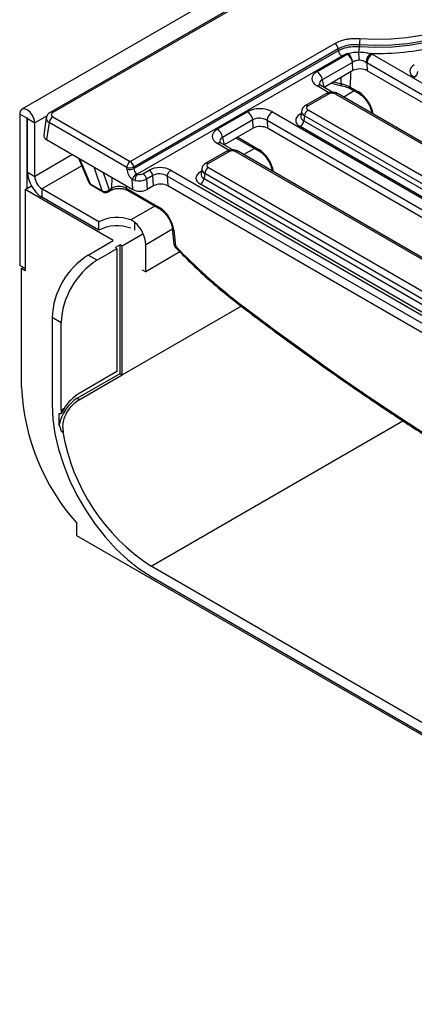
# Model space of a CAD drawing. Units: millimetres. Extents: x -201 to 664, y -32 to 370.
# Drawn here: x 216 to 232, y 78 to 116 of the extents above; entities that cross this region are included whole.
import ezdxf

# ---------------------------------------------------------------- set-up
doc = ezdxf.new("R2010")
doc.units = ezdxf.units.MM

msp = doc.modelspace()

# ---------------------------------------------------------------- linework, layer by layer
at = {"color": 7, "linetype": 'Continuous', "lineweight": 25}
for p, q in [((357.814413, 194.518167), (216.534478, 112.958997)), ((226.79723, 118.114606), (217.64909, 112.833497)), ((226.897222, 118.104704), (217.749082, 112.823596)), ((220.792588, 110.903957), (228.821147, 115.538746)), ((228.96042, 115.323395), (220.931861, 110.688607)), ((220.936224, 110.62441), (228.964802, 115.259209)), ((228.964802, 115.259209), (228.96042, 115.323395)), ((229.787123, 115.484909), (229.790599, 115.420793)), ((229.104075, 115.043859), (221.062585, 110.401606)), ((228.126023, 114.43762), (229.307391, 115.11961)), ((229.5163, 114.796584), (228.334932, 114.114595)), ((229.538418, 114.471167), (229.5163, 114.796584)), ((241.857684, 107.971863), (230.080415, 114.770736)), ((230.080415, 114.770736), (230.100903, 114.469301)), ((230.29174, 115.116343), (242.069009, 108.317471)), ((229.538418, 114.471167), (228.401677, 113.814941)), ((241.818709, 107.704755), (230.100903, 114.469301)), ((228.742894, 113.61796), (228.281669, 113.88422)), ((229.431152, 113.827046), (229.753296, 113.641076)), ((229.472496, 113.741126), (229.794639, 113.555157)), ((228.474904, 113.560128), (227.675871, 113.098856)), ((228.574896, 113.550227), (227.775863, 113.088955)), ((239.55519, 107.374098), (228.856662, 113.550227)), ((239.655182, 107.384), (228.956654, 113.560128)), ((224.208651, 112.17617), (225.390019, 112.858159)), ((226.374369, 112.854893), (238.151637, 106.05602)), ((227.52039, 112.884265), (227.48959, 112.681002)), ((227.775863, 112.926295), (238.474391, 106.750166)), ((216.730319, 112.60342), (216.447476, 112.766702)), ((216.447476, 112.766702), (216.447476, 106.822285)), ((216.730319, 112.60342), (216.730319, 109.843512)), ((216.758603, 112.587092), (217.041446, 112.423811)), ((216.758603, 110.480417), (216.758603, 112.587092)), ((217.493609, 112.618906), (217.3916, 111.945696)), ((217.749082, 112.660935), (220.792588, 110.903957)), ((225.598928, 112.535133), (224.417561, 111.853144)), ((225.621046, 112.209717), (225.598928, 112.535133)), ((237.940312, 105.710413), (226.163044, 112.509285)), ((226.163044, 112.509285), (226.183532, 112.20785)), ((227.63498, 112.695889), (227.605921, 112.504115)), ((227.605921, 112.504115), (238.333507, 106.311211)), ((238.333507, 106.519761), (227.63498, 112.695889)), ((217.041446, 110.317135), (217.041446, 112.423811)), ((217.608199, 112.43053), (217.50706, 111.763064)), ((220.651704, 110.673552), (217.608199, 112.43053)), ((225.621046, 112.209717), (224.484306, 111.55349)), ((237.901338, 105.443305), (226.183532, 112.20785)), ((238.192624, 106.080806), (227.465037, 112.27371)), ((217.50706, 111.763064), (220.89434, 109.807629)), ((224.955783, 111.825668), (225.877268, 111.293706)), ((224.557532, 111.298678), (223.758499, 110.837406)), ((224.657524, 111.288776), (223.858491, 110.827504)), ((224.825522, 111.35651), (224.364297, 111.622769)), ((235.637818, 105.112648), (224.939291, 111.288776)), ((235.73781, 105.122549), (225.039282, 111.298678)), ((218.75635, 111.041865), (219.166656, 110.081179)), ((220.656068, 110.609356), (220.651704, 110.673552)), ((220.931861, 110.688607), (220.936224, 110.62441)), ((221.290244, 110.422904), (221.537093, 110.565407)), ((222.380821, 110.562608), (234.172854, 103.755212)), ((223.603018, 110.622815), (223.572219, 110.419551)), ((223.858491, 110.664844), (234.557019, 104.488715)), ((216.758603, 110.480417), (217.041446, 110.317135)), ((220.89434, 109.807629), (220.867772, 110.198514)), ((220.974648, 110.158356), (220.867772, 110.198514)), ((221.676366, 110.350057), (221.429516, 110.207554)), ((221.429516, 110.207554), (221.456825, 109.805763)), ((221.703675, 109.948266), (221.676366, 110.350057)), ((234.031971, 103.524807), (222.239938, 110.332203)), ((222.239938, 110.332203), (222.26616, 109.9464)), ((223.717608, 110.434439), (223.688549, 110.242664)), ((223.688549, 110.242664), (234.416136, 104.04976)), ((234.416136, 104.25831), (223.717608, 110.434439)), ((216.659608, 109.802692), (216.910411, 109.947477)), ((220.124432, 107.802492), (216.659608, 109.802692)), ((216.659608, 109.802692), (216.659608, 106.618183)), ((219.558746, 108.537313), (217.324289, 109.827237)), ((217.324289, 109.827237), (217.324289, 109.500621)), ((219.217691, 110.027162), (219.690644, 109.754132)), ((219.250591, 109.986524), (219.723544, 109.713494)), ((219.923528, 109.713494), (220.027923, 109.77376)), ((219.964764, 109.796628), (220.069159, 109.856894)), ((220.634414, 109.859493), (221.918553, 109.118175)), ((220.675757, 109.773573), (221.959896, 109.032256)), ((221.703675, 109.948266), (221.456825, 109.805763)), ((233.94615, 103.203685), (222.26616, 109.9464)), ((234.275253, 103.819355), (223.547666, 110.012259)), ((219.558746, 108.210696), (217.324289, 109.500621)), ((219.558746, 108.210696), (219.558746, 108.537313)), ((222.442512, 108.273707), (222.505994, 107.659101)), ((222.500118, 108.206965), (222.5636, 107.59236)), ((220.477985, 107.59839), (221.255802, 108.047415)), ((219.134482, 107.231006), (220.124432, 107.802492)), ((220.265853, 107.475929), (219.488035, 107.026904)), ((220.388327, 107.628273), (220.214089, 107.527687)), ((220.265853, 107.475929), (220.214089, 107.527687)), ((220.265853, 107.475929), (220.265853, 102.658338)), ((220.388327, 102.587599), (220.388327, 107.628273)), ((220.477985, 107.59839), (220.388327, 107.628273)), ((220.477985, 102.535837), (220.477985, 107.59839)), ((221.397224, 106.577654), (221.397224, 107.639157)), ((219.488035, 107.026904), (219.134482, 107.231006)), ((222.742844, 107.354464), (221.397224, 106.577654)), ((216.659608, 106.699824), (216.447476, 106.822285)), ((216.518187, 106.699824), (216.588898, 106.740644)), ((216.518187, 102.045541), (216.518187, 106.699824)), ((216.659608, 106.618183), (216.518187, 106.699824)), ((221.255802, 106.659295), (221.397224, 106.577654)), ((217.720268, 104.781517), (217.720268, 101.352045)), ((218.073822, 104.577415), (217.720268, 104.781517)), ((218.073822, 101.147943), (218.073822, 104.577415)), ((218.710218, 101.618847), (220.388327, 102.587599)), ((220.265853, 102.658338), (218.780929, 101.80111)), ((218.780929, 101.556147), (220.477985, 102.535837)), ((220.388327, 102.587599), (220.477985, 102.535837)), ((218.780929, 101.556147), (218.710218, 101.618847)), ((218.003111, 101.015713), (218.075822, 101.009486)), ((218.003111, 100.56251), (218.003111, 101.015713)), ((218.193562, 101.217068), (218.073822, 101.147943)), ((218.193562, 101.217068), (218.075822, 101.009486)), ((218.144533, 100.268703), (218.073822, 100.331402)), ((218.073822, 100.331402), (218.16374, 100.279791)), ((218.144533, 100.294675), (218.163489, 100.305618)), ((218.144533, 100.294675), (218.144533, 100.268703)), ((218.694731, 96.21642), (218.694731, 96.706345)), ((250.54551, 77.829357), (218.694731, 96.21642)), ((242.822559, 82.778097), (221.609356, 95.024219)), ((221.609356, 94.615949), (242.822559, 82.369827))]:
    msp.add_line(p, q, dxfattribs=at)
at = {"color": 8, "linetype": 'Continuous', "lineweight": 25}
for p, q in [((229.439018, 114.413785), (229.431152, 113.827046)), ((228.334932, 114.114595), (228.400307, 113.815732)), ((229.076853, 113.956333), (229.07838, 114.205593)), ((228.591898, 113.60369), (228.131681, 113.869368)), ((229.58843, 113.674199), (229.173743, 113.434806)), ((216.744463, 112.611586), (216.730319, 112.60342)), ((217.525015, 112.702969), (217.041446, 112.423811)), ((227.465037, 112.761691), (227.505342, 112.784958)), ((224.417561, 111.853144), (224.482935, 111.554281)), ((225.009528, 111.856694), (225.835924, 111.379626)), ((224.674526, 111.342239), (224.214309, 111.607917)), ((225.671058, 111.412749), (225.256371, 111.173355)), ((218.5266, 111.174497), (217.041446, 110.317135)), ((218.793465, 111.020439), (219.217691, 110.027162)), ((218.889258, 110.730675), (217.324289, 109.827237)), ((219.690644, 109.754132), (219.373209, 110.68576)), ((223.547666, 110.50024), (223.587971, 110.523508)), ((219.732477, 110.478359), (219.964764, 109.796628)), ((220.069159, 109.856894), (220.075861, 110.280127)), ((220.635955, 109.956792), (220.634414, 109.859493)), ((221.753686, 109.151298), (220.817252, 108.610706)), ((220.97296, 108.210696), (220.97296, 108.51657)), ((222.445545, 108.24434), (221.397224, 107.639157)), ((220.477985, 102.535837), (225.145428, 105.230295)), ((221.609356, 95.024219), (231.495054, 100.731111))]:
    msp.add_line(p, q, dxfattribs=at)
at = {"color": 7, "linetype": 'Continuous', "lineweight": 25, "flags": 128}
for points in [[(229.81319, 115.732562), (230.423078, 115.705981), (231.034226, 115.719893), (231.638594, 115.774115), (232.22823, 115.867935), (232.795377, 116.000117), (233.332572, 116.168923), (233.832747, 116.372131), (234.289322, 116.607068), (234.696289, 116.870643), (235.048294, 117.159388), (235.340706, 117.469504), (235.569677, 117.796911), (235.732195, 118.137301), (235.826121, 118.486195), (235.85022, 118.839003), (235.804175, 119.191084)], [(229.790599, 115.420793), (230.43847, 115.39338), (231.087446, 115.409925), (231.728608, 115.4702), (232.353147, 115.573376), (232.952478, 115.718037), (233.518366, 115.902193), (234.043034, 116.123314), (234.519271, 116.378361), (234.940533, 116.663829), (235.30103, 116.975796), (235.59581, 117.309973), (235.820819, 117.661769), (235.972967, 118.026349), (236.050163, 118.398703), (236.051345, 118.773713)], [(217.041446, 112.423811), (217.018839, 112.568101), (216.954461, 112.716526), (216.858112, 112.846489), (216.744461, 112.938203), (216.63081, 112.977708), (216.534461, 112.958987), (216.470083, 112.884892), (216.447476, 112.766702)], [(216.758603, 112.587092), (216.757527, 112.593963), (216.754461, 112.601031), (216.749873, 112.60722), (216.744461, 112.611587), (216.739049, 112.613468), (216.734461, 112.612577), (216.731395, 112.609048), (216.730319, 112.60342)], [(217.720268, 101.352045), (217.748624, 100.794349), (217.833278, 100.212046), (217.972996, 99.613627), (218.16574, 99.00782), (218.4087, 98.403458), (218.698332, 97.809354), (219.030414, 97.234172), (219.400102, 96.686298), (219.802007, 96.173723), (220.230266, 95.70392), (220.678636, 95.283741), (221.140578, 94.919312), (221.609356, 94.615949)]]:
    msp.add_lwpolyline(points, dxfattribs=at)
at = {"color": 8, "linetype": 'Continuous', "lineweight": 25, "flags": 128}
for points in [[(236.042498, 118.505829), (236.022161, 118.340256), (235.924765, 117.978474), (235.756244, 117.625511), (235.518815, 117.28601), (235.215602, 116.964439), (234.850595, 116.665029), (234.428595, 116.391717), (233.955155, 116.148102), (233.436504, 115.937388), (232.879466, 115.762347), (232.29137, 115.625282), (231.679954, 115.527997), (231.053261, 115.471771), (230.419538, 115.457345), (229.787123, 115.484909)], [(228.774719, 114.030293), (228.879609, 114.002732), (229.076853, 113.956333)], [(229.076853, 113.956333), (229.078817, 113.928722), (229.083243, 113.906284), (229.089973, 113.889825), (229.098764, 113.879937), (229.10433, 113.877447)], [(227.465037, 112.761691), (227.491113, 112.749438), (227.499546, 112.746706)], [(223.547666, 110.50024), (223.573741, 110.487987), (223.582174, 110.485255)], [(222.5636, 107.59236), (222.55645, 107.571916), (222.554775, 107.555446), (222.558638, 107.543556), (222.560355, 107.54146)]]:
    msp.add_lwpolyline(points, dxfattribs=at)
at = {"color": 7, "linetype": 'Continuous', "lineweight": 25}
for centre, radius, start, end in [((228.651211, 115.276133), 0.3128, 8.6903951, 57.0932334), ((231.230336, 115.458196), 1.443461, 169.0428331, 178.9396222), ((229.274011, 115.306472), 0.3128, 188.6903951, 237.0932334), ((228.157004, 115.460865), 1.634087, 350.9225051, 358.594816), ((9.388626, 104.939217), 220.620877, 2.58200575, 2.66650613), ((229.052487, 114.72569), 0.4692, 8.6903951, 57.0932334), ((229.043206, 114.740293), 0.497254, 7.893918, 53.1244505), ((230.563212, 114.748917), 0.521124, 129.9138395, 174.9635354), ((230.544256, 114.724528), 0.466137, 122.8008629, 174.3110006), ((227.871119, 114.043701), 0.4692, 8.6903951, 57.0932334), ((231.77975, 114.469807), 0.310758, 302.8008629, 354.3110006), ((225.135115, 112.46424), 0.4692, 8.6903951, 57.0932334), ((226.626885, 112.463078), 0.466137, 122.8008629, 174.3110006), ((227.944207, 112.665084), 0.310758, 122.8008629, 174.3110006), ((217.917426, 112.399725), 0.310758, 122.8008629, 174.3110006), ((227.296693, 112.53492), 0.310758, 302.8008629, 354.3110006), ((223.953747, 111.78225), 0.4692, 8.6903951, 57.0932334), ((220.960932, 110.642747), 0.310758, 122.8008629, 174.3110006), ((220.622652, 110.641344), 0.3128, 8.6903951, 57.0932334), ((220.770951, 111.068737), 0.412784, 253.2088387, 292.9429752), ((220.775315, 111.00454), 0.412784, 253.2088387, 292.9429752), ((221.367157, 110.302794), 0.3128, 8.6903951, 57.0932334), ((222.549165, 110.301398), 0.310758, 122.8008629, 174.3110006), ((224.026835, 110.403634), 0.310758, 122.8008629, 174.3110006), ((217.986776, 110.536306), 1.229444, 182.6054785, 237.3945217), ((217.655532, 110.34508), 0.614722, 182.6054785, 237.3945217), ((221.219676, 110.099436), 0.365585, 120.8837391, 164.2755266), ((221.43463, 110.129588), 0.460881, 143.8278917, 176.4212748), ((221.120308, 110.160291), 0.3128, 8.6903951, 57.0932334), ((223.379322, 110.273469), 0.310758, 302.8008629, 354.3110006), ((219.350583, 110.159734), 0.2, 203.1271991, 240.0026883), ((219.798367, 109.964613), 0.236446, 242.8968153, 314.7277172), ((219.823536, 109.886704), 0.2, 240.0026883, 299.9973117), ((220.271458, 107.1429), 1.565996, 69.6026876, 117.0724912), ((220.271458, 106.816284), 1.565996, 69.6026876, 117.0724912), ((220.145034, 107.574954), 1.253835, 2.9351614, 48.6761045), ((222.704936, 107.67965), 0.2, 185.8971413, 223.7028827), ((220.790701, 104.641795), 3.07361, 122.6054783, 177.3945215), ((221.144254, 104.437693), 3.07361, 122.6054783, 177.3945215), ((225.128313, 102.442256), 8.61926, 182.6380559, 221.718853), ((219.73476, 100.254471), 1.817109, 121.6626673, 148.0120691), ((219.584855, 100.268534), 1.60883, 122.9322961, 169.4713925), ((222.907552, 101.14852), 4.83373, 180.0068305, 181.6482405), ((225.87108, 101.600021), 7.836036, 189.5891704, 237.0530538)]:
    msp.add_arc(centre, radius, start, end, dxfattribs=at)
at = {"color": 8, "linetype": 'Continuous', "lineweight": 25}
for centre, radius, start, end in [((230.538832, 124.610262), 9.466715, 268.1234917, 284.0793151), ((228.218917, 113.753169), 0.1453, 64.4131749, 126.8972835), ((229.528469, 113.820967), 0.097506, 176.4255262, 234.9670619), ((229.850858, 113.63505), 0.097748, 176.4652851, 234.485447), ((228.516437, 113.469711), 0.0995, 54.0181846, 114.671357), ((228.915121, 113.469711), 0.0995, 65.328643, 125.9818154), ((217.690622, 112.743078), 0.099502, 54.018505, 114.6677489), ((227.717403, 113.008437), 0.099502, 54.018505, 114.6677489), ((224.301545, 111.491718), 0.1453, 64.4131749, 126.8972835), ((224.599065, 111.20826), 0.0995, 54.0181846, 114.671357), ((224.99775, 111.20826), 0.0995, 65.328643, 125.9818154), ((225.933486, 111.373599), 0.097748, 176.4652851, 234.485447), ((223.800031, 110.746987), 0.099502, 54.018505, 114.6677489), ((219.268496, 110.126279), 0.11138, 203.8861346, 242.8610879), ((219.290741, 110.052667), 0.077375, 199.246188, 238.7416699), ((219.763694, 109.779637), 0.077375, 199.246188, 238.7416699), ((219.868856, 109.792406), 0.096, 304.7150373, 2.5207829), ((219.973784, 109.852548), 0.095474, 303.6017114, 2.6088858), ((220.73173, 109.853414), 0.097506, 176.4255262, 234.9670619), ((222.016115, 109.112149), 0.097748, 176.4652851, 234.485447), ((222.529992, 108.291002), 0.089189, 191.2904137, 250.4302795), ((222.593434, 107.676341), 0.089123, 191.1532992, 250.4431064), ((225.078661, 105.371858), 0.073171, 165.0110335, 226.14798)]:
    msp.add_arc(centre, radius, start, end, dxfattribs=at)
at = {"color": 7, "linetype": 'Continuous', "lineweight": 25}
for centre, major_axis, ratio, start_param, end_param in [((229.802481, 114.825118), (0.701367, -0.007198), 0.586011913, 2.293789421, 2.360476817), ((229.802481, 114.580155), (0.40073, -0.044983), 0.705416064, 2.375359435, 2.442046832), ((229.802481, 114.580155), (0.40073, -0.044983), 0.705416064, 0.886385519, 1.004984897), ((229.802481, 114.825118), (0.701367, -0.007198), 0.586011913, 0.804815504, 0.923414883), ((228.636153, 114.151811), (0.712065, -0.006879), 0.568542995, 2.374915848, 3.930577161), ((229.821327, 114.302886), (0.400781, -0.004113), 0.586011913, 0.804815504, 2.360476817), ((232.377214, 114.452587), (0.604575, 0), 0.572919093, 2.359992588, 3.923192719), ((228.715779, 113.467652), (0.2, 0), 0.581689643, 0.789196262, 2.352396392), ((225.88511, 112.563667), (0.701367, -0.007198), 0.586011913, 0.804815504, 2.360476817), ((227.918903, 113.007625), (0.201525, 0), 0.572919093, 2.359992588, 3.923192719), ((217.892122, 112.742265), (0.201525, 0), 0.572919093, 2.359992588, 3.923192719), ((225.88511, 112.318705), (0.40073, -0.044983), 0.705416064, 0.886385519, 2.442046832), ((227.894157, 112.5177), (0.604575, 0), 0.572919093, 2.359992588, 3.923192719), ((224.718782, 111.89036), (0.712065, -0.006879), 0.568542995, 2.374915848, 3.930577161), ((225.903955, 112.041435), (0.400781, -0.004113), 0.586011913, 0.804815504, 2.360476817), ((217.79314, 111.925725), (0.40305, 0), 0.572919093, 3.054997274, 3.923192719), ((224.798407, 111.206201), (0.2, 0), 0.581689643, 0.789196262, 2.352396392), ((220.938911, 110.507751), (-0.170943, 0.362561), 0.62526097, 1.011964763, 2.242241544), ((221.079794, 110.574848), (-0.067563, 0.19021), 0.665993706, 1.082139944, 2.312416725), ((221.961457, 110.312986), (0.601172, -0.00617), 0.586011913, 0.804815504, 2.360476817), ((224.001531, 110.746174), (0.201525, 0), 0.572919093, 2.359992588, 3.923192719), ((221.148789, 110.343737), (0.39995, 0.013431), 0.502222864, 4.245103132, 5.473453763), ((221.148789, 110.507045), (0.200391, -0.002057), 0.586011913, 4.27371884, 5.502069471), ((221.961457, 110.149678), (0.401132, -0.028532), 0.666893529, 0.851915928, 2.407577241), ((223.976786, 110.25625), (0.604575, 0), 0.572919093, 2.359992588, 3.923192719), ((220.352002, 109.701264), (0.400059, 0.002411), 0.554229246, 0.783734244, 2.352704071), ((221.173916, 109.974044), (0.400781, -0.004113), 0.586011913, 3.946408158, 5.502069471), ((221.986584, 109.779985), (0.400781, -0.004113), 0.586011913, 0.804815504, 2.360476817), ((221.938307, 108.476346), (-0.420167, 0.681056), 0.556893957, 3.998059487, 5.481589351), ((226.408759, 116.297661), (-7.917828, 12.834158), 0.556893957, 1.936299712, 2.173385196), ((233.953802, 175.045551), (-50.56575, 81.962984), 0.556893957, 2.173385196, 2.506608199)]:
    msp.add_ellipse(centre, major_axis=major_axis, ratio=ratio, start_param=start_param, end_param=end_param, dxfattribs=at)
at = {"color": 8, "linetype": 'Continuous', "lineweight": 25}
for centre, major_axis, ratio, start_param, end_param in [((228.636153, 113.906848), (0.41475, -0.077825), 0.577350196, 2.485467198, 3.381872964), ((229.77305, 112.999247), (-0.420167, 0.681056), 0.556893957, 4.053379218, 5.481589351), ((227.918903, 112.844317), (0.39964, -0.029991), 0.575107471, 3.089733541, 3.96632492), ((217.892122, 112.578957), (0.39964, -0.029991), 0.575107471, 3.089733541, 3.96632492), ((227.894157, 112.681008), (0.405743, 0.029559), 0.566593948, 3.013743069, 3.881938514), ((224.718782, 111.645398), (0.41475, -0.077825), 0.577350196, 2.485467198, 3.381872964), ((225.855679, 110.737797), (-0.420167, 0.681056), 0.556893957, 4.053379218, 5.481589351), ((224.001531, 110.582866), (0.39964, -0.029991), 0.575107471, 3.089733541, 3.96632492), ((223.976786, 110.419558), (0.405743, 0.029559), 0.566593948, 3.013743069, 3.881938514)]:
    msp.add_ellipse(centre, major_axis=major_axis, ratio=ratio, start_param=start_param, end_param=end_param, dxfattribs=at)
at = {"color": 7, "linetype": 'Continuous', "lineweight": 25}
for points, knots in [([(228.821147, 115.538746), (228.893594, 115.575205), (229.015617, 115.636614), (229.22303, 115.694377), (229.413433, 115.727226), (229.613345, 115.742229), (229.745944, 115.735815), (229.81319, 115.732562)], [0, 0, 0, 0, 0.264768986, 0.445952234, 0.632425671, 0.813587476, 1, 1, 1, 1]), ([(229.787123, 115.484909), (229.676096, 115.48843), (229.454093, 115.495469), (229.164628, 115.428815), (229.020793, 115.354562), (228.96042, 115.323395)], [0, 0, 0, 0, 0.36729912, 0.734427513, 1, 1, 1, 1]), ([(228.964802, 115.259209), (229.025135, 115.288329), (229.169324, 115.357923), (229.441663, 115.416536), (229.66455, 115.427381), (229.77422, 115.421649), (229.790599, 115.420793)], [0, 0, 0, 0, 0.264462254, 0.632037218, 0.945046498, 1, 1, 1, 1]), ([(229.341598, 115.138067), (229.414561, 115.159255), (229.550139, 115.198627), (229.700967, 115.201656), (229.770625, 115.203055)], [0, 0, 0, 0, 0.53816775, 1, 1, 1, 1]), ([(229.770625, 115.203055), (229.856302, 115.198127), (230.011766, 115.189186), (230.161587, 115.161191), (230.228841, 115.148625)], [0, 0, 0, 0, 0.551106651, 1, 1, 1, 1]), ([(229.341598, 115.138067), (229.311852, 115.129779), (229.22472, 115.1055), (229.151981, 115.068336), (229.104075, 115.043859)], [0, 0, 0, 0, 0.3413857919, 1, 1, 1, 1]), ([(229.785522, 114.878022), (229.74249, 114.873828), (229.650363, 114.864848), (229.575593, 114.828145), (229.535748, 114.808586)], [0, 0, 0, 0, 0.467095792, 1, 1, 1, 1]), ([(230.0441, 114.794667), (230.007475, 114.815648), (229.940261, 114.854153), (229.846817, 114.878148), (229.797448, 114.878047), (229.785522, 114.878022)], [0, 0, 0, 0, 0.4759176284, 0.8733941868, 1, 1, 1, 1]), ([(228.281669, 113.88422), (228.2687, 113.892301), (228.234187, 113.913806), (228.218822, 113.937218), (228.22068, 113.932066), (228.221084, 113.930943)], [0, 0, 0, 0, 0.320095624, 0.851828032, 1, 1, 1, 1]), ([(228.956654, 113.560128), (228.929087, 113.573618), (228.859003, 113.607914), (228.72495, 113.626918), (228.583986, 113.612131), (228.507132, 113.575493), (228.474904, 113.560128)], [0, 0, 0, 0, 0.188338448, 0.478816725, 0.781440974, 1, 1, 1, 1]), ([(228.695036, 113.984293), (228.713158, 113.978185), (228.843077, 113.934392), (228.983749, 113.903726), (229.104799, 113.877337)], [0, 0, 0, 0, 0.139481248, 1, 1, 1, 1]), ([(229.076853, 113.956333), (229.103826, 113.95021), (229.235049, 113.920422), (229.344332, 113.868386), (229.431152, 113.827046)], [0, 0, 0, 0, 0.205546697, 1, 1, 1, 1]), ([(229.104341, 113.876449), (229.109046, 113.875749), (229.194037, 113.86311), (229.325264, 113.816697), (229.42605, 113.76302), (229.469599, 113.739827)], [0, 0, 0, 0, 0.032210802, 0.581829169, 1, 1, 1, 1]), ([(229.794639, 113.555157), (229.815697, 113.541981), (229.877446, 113.503343), (229.986915, 113.403883), (230.106236, 113.252269), (230.201861, 113.079037), (230.258945, 112.919588), (230.271968, 112.83212), (230.277255, 112.796608)], [0, 0, 0, 0, 0.097429977, 0.285703137, 0.478117794, 0.673007687, 0.867237615, 1, 1, 1, 1]), ([(217.64909, 112.833497), (217.621723, 112.814561), (217.564608, 112.775041), (217.50999, 112.698697), (217.501844, 112.64219), (217.498915, 112.621871)], [0, 0, 0, 0, 0.370748003, 0.773740081, 1, 1, 1, 1]), ([(227.675871, 113.098856), (227.648504, 113.07992), (227.591389, 113.0404), (227.536771, 112.964056), (227.528624, 112.907549), (227.525695, 112.88723)], [0, 0, 0, 0, 0.3707480035, 0.7737400812, 1, 1, 1, 1]), ([(224.364297, 111.622769), (224.351328, 111.630851), (224.316815, 111.652356), (224.301451, 111.675767), (224.303308, 111.670615), (224.303713, 111.669493)], [0, 0, 0, 0, 0.320095624, 0.851828032, 1, 1, 1, 1]), ([(225.039282, 111.298678), (225.011716, 111.312168), (224.941632, 111.346463), (224.807579, 111.365467), (224.666614, 111.350681), (224.589761, 111.314042), (224.557532, 111.298678)], [0, 0, 0, 0, 0.188338448, 0.478816725, 0.781440974, 1, 1, 1, 1]), ([(225.877268, 111.293706), (225.898325, 111.28053), (225.960075, 111.241892), (226.069543, 111.142433), (226.188864, 110.990818), (226.28449, 110.817587), (226.341573, 110.658138), (226.354596, 110.57067), (226.359883, 110.535157)], [0, 0, 0, 0, 0.097429977, 0.285703137, 0.478117794, 0.673007687, 0.867237615, 1, 1, 1, 1]), ([(223.758499, 110.837406), (223.731132, 110.818469), (223.674017, 110.778949), (223.619399, 110.702606), (223.611253, 110.646098), (223.608324, 110.62578)], [0, 0, 0, 0, 0.370748003, 0.773740081, 1, 1, 1, 1]), ([(221.032022, 110.413185), (221.036513, 110.410216), (221.045372, 110.404361), (221.056901, 110.402516), (221.062585, 110.401606)], [0, 0, 0, 0, 0.5069781584, 1, 1, 1, 1]), ([(220.027923, 109.77376), (220.044755, 109.782563), (220.091205, 109.806858), (220.199494, 109.838422), (220.347342, 109.853013), (220.500797, 109.839619), (220.613121, 109.806632), (220.660639, 109.781553), (220.675757, 109.773573)], [0, 0, 0, 0, 0.1058944035, 0.2922359456, 0.4918645659, 0.6988365845, 0.9041833102, 1, 1, 1, 1]), ([(221.959896, 109.032256), (221.980954, 109.01908), (222.042703, 108.980442), (222.152171, 108.880982), (222.271493, 108.729368), (222.367118, 108.556136), (222.424202, 108.396687), (222.437224, 108.30922), (222.442512, 108.273707)], [0, 0, 0, 0, 0.097429977, 0.285703137, 0.478117794, 0.673007687, 0.867237615, 1, 1, 1, 1]), ([(220.97296, 108.51657), (220.93359, 108.546441), (220.88451, 108.583681), (220.828361, 108.606242), (220.817252, 108.610706)], [0, 0, 0, 0, 0.80214446, 1, 1, 1, 1]), ([(222.560349, 107.541466), (222.674665, 107.423352), (223.006101, 107.080903), (223.566474, 106.542715), (224.23156, 105.953229), (224.721227, 105.5547), (224.983635, 105.353145), (225.027935, 105.319118)], [0, 0, 0, 0, 0.143568055, 0.416248379, 0.689008156, 0.947498289, 1, 1, 1, 1]), ([(225.027935, 105.319118), (225.331975, 105.08835), (226.213677, 104.419133), (227.677272, 103.346623), (229.419204, 102.117691), (231.16434, 100.937142), (232.911424, 99.804978), (234.659346, 98.722154), (236.406961, 97.689324), (238.153129, 96.707189), (239.896717, 95.776375), (241.636576, 94.897564), (243.371611, 94.071096), (245.100539, 93.298413), (246.528512, 92.700018), (247.378748, 92.365748), (247.657356, 92.256214)], [0, 0, 0, 0, 0.0404407, 0.117276031, 0.194113667, 0.270952236, 0.347791808, 0.424632437, 0.501474153, 0.578316962, 0.655160841, 0.732005733, 0.808851541, 0.885698122, 0.962545284, 1, 1, 1, 1]), ([(218.163489, 100.305618), (218.153515, 100.399927), (218.133565, 100.588575), (218.215391, 100.893491), (218.365764, 101.174325), (218.564588, 101.409611), (218.710608, 101.508516), (218.780929, 101.556147)], [0, 0, 0, 0, 0.201292722, 0.402649214, 0.603294163, 0.808953055, 1, 1, 1, 1]), ([(218.073822, 100.331402), (218.071122, 100.360052), (218.064794, 100.427209), (218.030629, 100.508048), (218.006889, 100.555032), (218.003111, 100.56251)], [0, 0, 0, 0, 0.38484561, 0.902101264, 1, 1, 1, 1])]:
    msp.add_open_spline(points, degree=3, knots=knots, dxfattribs=at)

doc.saveas('drawing.dxf')
